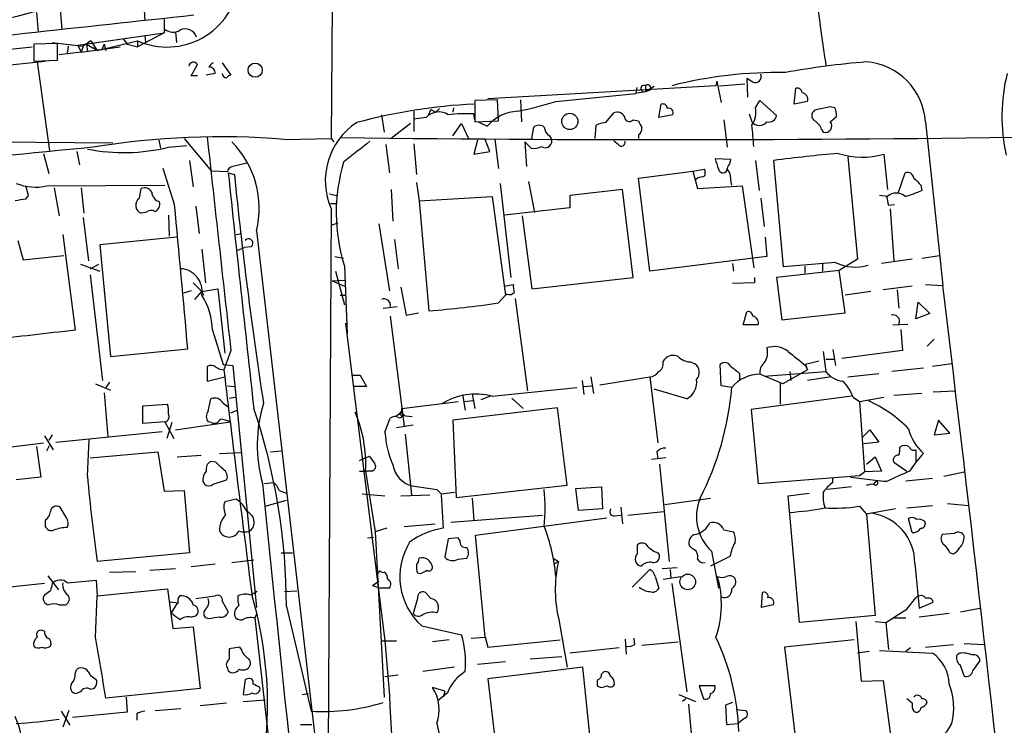
# Model space of a CAD drawing. Extents: x 9 to 1056, y 1013 to 1887.
# Drawn here: x 675 to 770, y 1328 to 1396 of the extents above; entities that cross this region are included whole.
import ezdxf

# ---------------------------------------------------------------- set-up
doc = ezdxf.new("R2010")
doc.units = 0
doc.header["$MEASUREMENT"] = 0
doc.layers.add('MAIN', color=5, linetype='CONTINUOUS')

msp = doc.modelspace()

# ---------------------------------------------------------------- linework, layer by layer
at = {"layer": 'MAIN'}
for p, q in [((676.9947, 1396.2783), (677.164, 1394.4156)), ((679.2807, 1396.617), (679.45, 1394.6696)), ((687.324, 1397.0403), (687.4087, 1395.5163)), ((705.4427, 1397.0403), (705.358, 1384.171)), ((689.2713, 1395.6856), (689.2713, 1394.331)), ((680.974, 1393.1456), (689.2713, 1394.331)), ((689.2713, 1394.331), (686.7313, 1392.9763)), ((690.372, 1394.4156), (690.4567, 1393.3996)), ((679.0267, 1393.315), (676.7407, 1393.2303)), ((678.5187, 1393.3996), (681.482, 1393.061)), ((679.0267, 1391.7063), (679.0267, 1393.315)), ((682.244, 1393.569), (681.482, 1393.061)), ((682.244, 1393.569), (682.8367, 1392.6376)), ((682.8367, 1392.6376), (686.7313, 1393.569)), ((685.3767, 1393.7383), (685.7153, 1393.2303)), ((686.7313, 1393.569), (686.7313, 1392.9763)), ((687.4087, 1394.077), (687.4933, 1393.3996)), ((632.714, 1388.5736), (676.5713, 1392.9763)), ((676.7407, 1393.2303), (676.7407, 1391.6216)), ((681.3127, 1392.4683), (679.196, 1392.2143)), ((680.0427, 1393.061), (679.958, 1392.3836)), ((680.974, 1393.1456), (681.3127, 1392.4683)), ((681.482, 1393.061), (681.3127, 1392.4683)), ((681.3127, 1392.4683), (685.038, 1392.9763)), ((681.8207, 1393.2303), (681.9053, 1392.553)), ((681.8207, 1393.2303), (682.4133, 1392.8916)), ((682.8367, 1392.6376), (682.4133, 1392.8916)), ((683.514, 1393.2303), (683.26, 1392.6376)), ((683.514, 1393.2303), (683.6833, 1392.6376)), ((685.7153, 1393.2303), (686.7313, 1392.9763)), ((634.0687, 1387.0496), (677.8413, 1391.6216)), ((676.7407, 1391.6216), (679.0267, 1391.7063)), ((677.0793, 1391.537), (678.2647, 1382.9856)), ((694.8593, 1391.4523), (695.706, 1390.267)), ((691.896, 1390.1823), (692.4887, 1391.283)), ((692.4887, 1390.1823), (691.896, 1390.1823)), ((694.182, 1390.4363), (693.3353, 1390.267)), ((742.442, 1389.6743), (742.3573, 1389.251)), ((742.442, 1389.6743), (742.8653, 1387.6423)), ((745.9133, 1389.5896), (745.3207, 1389.9283)), ((745.3207, 1389.9283), (745.4053, 1388.1503)), ((742.3573, 1389.251), (720.4287, 1387.981)), ((734.7373, 1389.0816), (734.6527, 1388.489)), ((735.4993, 1388.6583), (734.6527, 1388.489)), ((735.584, 1389.251), (735.584, 1388.6583)), ((736.4307, 1389.1663), (735.584, 1388.6583)), ((736.0073, 1388.8276), (735.584, 1388.6583)), ((742.696, 1389.251), (745.1513, 1389.4203)), ((749.8927, 1387.473), (750.062, 1388.997)), ((721.36, 1387.8963), (719.1587, 1387.8116)), ((719.1587, 1387.8116), (719.1587, 1385.7796)), ((721.4447, 1385.8643), (721.36, 1387.8963)), ((723.5613, 1387.8963), (723.646, 1385.7796)), ((726.948, 1387.727), (734.6527, 1388.489)), ((746.1673, 1387.1343), (746.5907, 1387.8116)), ((746.5907, 1387.8116), (748.1993, 1386.3723)), ((751.1627, 1387.727), (749.8927, 1387.473)), ((713.3167, 1386.7956), (713.3167, 1384.8483)), ((714.9253, 1386.965), (714.6713, 1386.3723)), ((714.9253, 1386.965), (715.4333, 1386.711)), ((715.772, 1387.0496), (715.4333, 1386.711)), ((717.1267, 1387.1343), (717.042, 1386.711)), ((736.854, 1386.203), (737.108, 1387.473)), ((753.364, 1387.219), (751.84, 1386.8803)), ((753.7873, 1387.1343), (753.364, 1387.219)), ((710.184, 1386.457), (710.438, 1384.7636)), ((714.502, 1386.203), (713.3167, 1386.0336)), ((719.1587, 1385.949), (719.074, 1386.5416)), ((719.1587, 1385.7796), (721.4447, 1385.8643)), ((719.4973, 1385.7796), (720.344, 1385.3563)), ((731.774, 1385.695), (732.536, 1386.6263)), ((734.3987, 1385.949), (734.9067, 1385.8643)), ((738.2087, 1386.457), (736.854, 1386.203)), ((743.1193, 1385.949), (743.458, 1383.3243)), ((745.5747, 1386.5416), (745.8287, 1385.7796)), ((753.364, 1385.7796), (753.9567, 1386.2876)), ((762.508, 1385.7796), (764.2013, 1370.0316)), ((712.978, 1385.6103), (711.1153, 1384.171)), ((717.042, 1384.425), (717.8887, 1385.6103)), ((717.8887, 1385.6103), (718.566, 1384.171)), ((724.662, 1384.171), (724.8313, 1385.2716)), ((730.758, 1384.171), (730.8427, 1385.441)), ((752.5173, 1385.0176), (752.6867, 1384.7636)), ((615.442, 1384.425), (684.3607, 1383.7476)), ((688.7633, 1384.0016), (688.9327, 1383.2396)), ((691.2187, 1384.171), (693.8433, 1381.0383)), ((700.8707, 1384.0863), (705.358, 1384.171)), ((705.358, 1384.171), (705.612, 1383.8323)), ((719.4127, 1384.0016), (719.074, 1382.647)), ((720.598, 1382.901), (720.1747, 1384.0863)), ((721.106, 1384.0863), (721.4447, 1381.2923)), ((723.9847, 1383.8323), (724.154, 1381.4616)), ((723.9847, 1383.8323), (724.5773, 1383.2396)), ((726.3553, 1384.425), (726.5247, 1384.171)), ((732.9593, 1383.5783), (732.536, 1383.917)), ((734.9067, 1384.5096), (734.9067, 1384.171)), ((680.8893, 1382.901), (681.1433, 1381.631)), ((689.6947, 1383.3243), (691.4727, 1383.4936)), ((710.6073, 1383.5783), (710.946, 1380.869)), ((713.3167, 1383.663), (713.5707, 1380.6996)), ((719.074, 1382.647), (720.598, 1382.901)), ((677.672, 1382.7316), (678.18, 1380.7843)), ((691.7267, 1382.0543), (692.0653, 1379.5143)), ((743.7967, 1382.139), (742.2727, 1382.2236)), ((743.712, 1381.7156), (743.7967, 1382.139)), ((746.1673, 1382.0543), (746.506, 1379.1756)), ((748.8767, 1371.8096), (747.9453, 1382.0543)), ((755.0573, 1382.393), (755.9887, 1372.5716)), ((758.5287, 1382.647), (758.8673, 1379.2603)), ((690.2873, 1377.821), (689.1867, 1381.2923)), ((695.3673, 1380.9536), (693.8433, 1381.0383)), ((697.23, 1381.8003), (695.8753, 1381.4616)), ((734.9067, 1380.361), (740.156, 1381.0383)), ((740.156, 1381.0383), (741.2567, 1381.2076)), ((740.156, 1381.0383), (740.5793, 1379.345)), ((695.452, 1380.869), (696.0447, 1380.6996)), ((736.0073, 1371.3863), (734.9067, 1380.361)), ((740.5793, 1380.361), (740.41, 1380.1916)), ((759.8833, 1378.9216), (760.5607, 1380.869)), ((676.2327, 1378.6676), (675.9787, 1379.599)), ((678.0107, 1379.599), (689.356, 1379.6836)), ((678.688, 1379.4296), (679.196, 1376.7203)), ((681.3127, 1379.4296), (681.5667, 1376.9743)), ((686.9007, 1378.4136), (687.07, 1379.345)), ((711.1153, 1379.2603), (711.2847, 1376.2123)), ((713.5707, 1379.9376), (713.8247, 1378.1596)), ((721.614, 1379.853), (722.63, 1370.7936)), ((724.3233, 1380.0223), (724.916, 1377.059)), ((733.3827, 1379.2603), (728.3027, 1378.6676)), ((734.3987, 1370.7936), (733.3827, 1379.2603)), ((740.5793, 1379.345), (744.8973, 1379.599)), ((744.8973, 1379.599), (745.998, 1371.725)), ((762.0847, 1379.6836), (762.1693, 1379.1756)), ((675.9787, 1378.329), (676.2327, 1378.6676)), ((705.1887, 1378.837), (705.866, 1378.6676)), ((713.8247, 1378.1596), (720.852, 1378.583)), ((713.8247, 1378.1596), (714.756, 1367.5763)), ((720.852, 1378.583), (722.122, 1369.1003)), ((728.3027, 1378.6676), (728.3027, 1377.4823)), ((746.6753, 1378.4136), (747.014, 1375.7043)), ((758.8673, 1378.583), (758.1053, 1378.6676)), ((692.3193, 1377.6516), (692.658, 1375.027)), ((705.358, 1377.3976), (705.0193, 1317.0303)), ((705.2733, 1377.9056), (705.866, 1377.9056)), ((728.3027, 1377.4823), (722.0373, 1376.805)), ((758.952, 1377.7363), (759.5447, 1377.821)), ((759.1213, 1377.3976), (759.46, 1372.4023)), ((681.482, 1376.551), (681.99, 1372.4023)), ((687.4933, 1377.059), (687.07, 1376.9743)), ((689.6947, 1376.805), (689.7793, 1374.773)), ((723.7307, 1376.7203), (724.662, 1369.693)), ((705.4427, 1375.8736), (706.0353, 1376.043)), ((709.93, 1375.9583), (710.946, 1369.5236)), ((675.2167, 1374.3496), (675.7247, 1372.487)), ((679.5347, 1374.9423), (680.72, 1365.7136)), ((690.4567, 1374.6883), (683.0907, 1373.9263)), ((696.214, 1374.9423), (696.722, 1375.027)), ((698.1613, 1375.281), (704.9347, 1316.5223)), ((711.454, 1374.4343), (711.7927, 1371.6403)), ((747.0987, 1374.6883), (747.268, 1372.8256)), ((683.0907, 1373.9263), (684.1067, 1363.1736)), ((692.912, 1373.503), (693.2507, 1370.2856)), ((696.3833, 1373.4183), (696.976, 1373.6723)), ((697.6533, 1373.757), (696.976, 1373.6723)), ((675.7247, 1372.487), (679.6193, 1372.9103)), ((705.6967, 1372.8256), (706.5433, 1372.6563)), ((747.268, 1372.8256), (736.0073, 1371.3863)), ((755.9887, 1372.5716), (754.2107, 1371.471)), ((761.238, 1372.5716), (758.2747, 1372.1483)), ((762.1693, 1372.6563), (763.8627, 1372.9103)), ((681.228, 1372.0636), (683.0907, 1371.3863)), ((682.1593, 1371.6403), (683.006, 1372.0636)), ((706.628, 1371.8943), (706.882, 1365.375)), ((743.966, 1372.1483), (744.0507, 1371.3863)), ((753.872, 1372.233), (748.8767, 1371.8096)), ((750.9087, 1371.8943), (750.9087, 1371.217)), ((752.602, 1372.0636), (752.602, 1371.3863)), ((682.1593, 1371.0476), (683.3447, 1360.8876)), ((705.7813, 1371.3863), (706.628, 1368.169)), ((724.662, 1369.693), (734.3987, 1370.7936)), ((746.0827, 1370.7936), (746.0827, 1370.2856)), ((754.2107, 1371.471), (748.1993, 1370.7936)), ((748.1993, 1370.7936), (748.7073, 1366.7296)), ((754.8033, 1367.407), (754.2107, 1371.471)), ((692.0653, 1370.2856), (692.912, 1369.439)), ((692.912, 1369.439), (694.436, 1369.693)), ((694.436, 1369.693), (695.1133, 1363.5123)), ((705.4427, 1370.455), (706.628, 1370.5396)), ((705.4427, 1370.455), (706.628, 1369.947)), ((712.0467, 1369.8623), (712.5547, 1367.153)), ((721.9527, 1369.947), (722.884, 1370.1163)), ((746.0827, 1370.2856), (743.966, 1370.201)), ((761.238, 1369.947), (758.444, 1369.6083)), ((762.508, 1370.1163), (764.2013, 1370.0316)), ((691.896, 1369.5236), (691.134, 1369.2696)), ((692.2347, 1368.677), (692.912, 1369.439)), ((692.912, 1369.439), (693.0813, 1369.1003)), ((692.912, 1369.439), (693.0813, 1369.1003)), ((706.2047, 1369.1003), (706.7973, 1369.1003)), ((706.2047, 1369.1003), (706.7973, 1369.1003)), ((721.4447, 1368.3383), (722.122, 1369.1003)), ((722.2913, 1369.185), (722.122, 1369.1003)), ((723.0533, 1368.7616), (724.2387, 1359.8716)), ((757.2587, 1369.439), (754.8033, 1369.1003)), ((759.7987, 1369.6083), (759.968, 1367.8303)), ((710.3533, 1367.8303), (711.708, 1367.9996)), ((761.5767, 1366.8143), (761.8307, 1368.423)), ((761.8307, 1368.423), (762.9313, 1367.3223)), ((711.0307, 1367.0683), (712.3853, 1356.485)), ((712.5547, 1367.153), (713.74, 1367.407)), ((744.982, 1366.2216), (745.3207, 1367.4916)), ((748.7073, 1366.7296), (754.8033, 1367.407)), ((762.9313, 1367.3223), (761.5767, 1366.8143)), ((706.7127, 1366.391), (710.5227, 1335.8263)), ((746.4213, 1366.2216), (744.982, 1366.2216)), ((759.3753, 1366.2216), (760.8147, 1366.3063)), ((693.928, 1365.7136), (694.944, 1362.4116)), ((760.1373, 1365.7983), (760.3067, 1363.7663)), ((684.1067, 1363.1736), (691.5573, 1363.9356)), ((762.6773, 1364.1896), (763.3547, 1364.867)), ((695.706, 1363.7663), (695.0287, 1361.9036)), ((752.6867, 1363.6816), (752.9407, 1361.7343)), ((753.618, 1363.851), (753.872, 1362.327)), ((760.3067, 1363.7663), (754.4647, 1363.0043)), ((693.42, 1362.2423), (693.42, 1360.803)), ((694.944, 1362.4116), (695.8753, 1362.327)), ((695.8753, 1362.327), (698.1613, 1339.0436)), ((737.2773, 1362.6656), (737.4467, 1362.9196)), ((739.902, 1362.6656), (740.3253, 1362.4963)), ((742.8653, 1360.3796), (742.7807, 1362.4116)), ((752.2633, 1362.7503), (750.9933, 1362.4116)), ((750.9933, 1362.4116), (751.1627, 1361.9036)), ((750.9933, 1362.327), (751.1627, 1361.9036)), ((752.9407, 1362.9196), (753.7027, 1362.9196)), ((762.3387, 1362.073), (759.2907, 1361.7343)), ((765.048, 1362.4963), (763.1853, 1362.2423)), ((693.42, 1360.803), (695.1133, 1361.2263)), ((707.3053, 1361.3956), (708.152, 1361.3956)), ((708.152, 1361.3956), (708.7447, 1360.295)), ((730.3347, 1361.2263), (730.5887, 1359.6176)), ((731.1813, 1360.4643), (736.0073, 1361.2263)), ((736.0073, 1361.2263), (736.7693, 1354.8763)), ((744.6433, 1361.565), (744.6433, 1360.9723)), ((748.792, 1360.549), (746.5907, 1361.4803)), ((747.014, 1361.311), (752.9407, 1361.7343)), ((751.1627, 1361.9036), (748.792, 1360.549)), ((749.4693, 1361.7343), (749.554, 1360.8876)), ((753.4487, 1361.2263), (751.1627, 1360.8876)), ((755.0573, 1361.2263), (758.0207, 1361.565)), ((682.6673, 1360.549), (684.1067, 1359.9563)), ((684.022, 1360.7183), (683.6833, 1360.2103)), ((695.3673, 1360.3796), (696.0447, 1360.295)), ((708.7447, 1360.295), (707.4747, 1360.295)), ((720.852, 1359.3636), (728.98, 1360.2103)), ((729.488, 1360.8876), (729.6573, 1359.533)), ((729.6573, 1360.295), (730.4193, 1360.3796)), ((743.8813, 1360.2103), (742.8653, 1360.3796)), ((748.538, 1360.6336), (748.538, 1358.6016)), ((683.514, 1359.7023), (683.8527, 1355.469)), ((695.5367, 1359.1943), (696.1293, 1359.279)), ((717.9733, 1359.533), (718.2273, 1358.009)), ((718.9047, 1359.6176), (719.1587, 1358.1783)), ((720.6827, 1359.3636), (719.7513, 1359.025)), ((722.7147, 1359.1943), (723.8153, 1358.1783)), ((739.5633, 1359.1096), (736.4307, 1360.041)), ((755.396, 1359.3636), (745.744, 1358.0936)), ((755.5653, 1359.279), (756.158, 1358.8556)), ((756.158, 1358.8556), (758.5287, 1359.279)), ((762.1693, 1359.6176), (759.46, 1359.4483)), ((763.27, 1359.787), (765.3867, 1359.8716)), ((687.2393, 1358.4323), (689.61, 1358.6016)), ((687.2393, 1356.739), (687.2393, 1358.4323)), ((693.5047, 1357.9243), (693.7587, 1359.1096)), ((694.944, 1358.6863), (695.452, 1358.3476)), ((712.1313, 1358.1783), (717.55, 1358.8556)), ((727.1173, 1358.263), (717.042, 1357.0776)), ((718.1427, 1358.8556), (718.9893, 1358.9403)), ((728.0487, 1350.8123), (727.1173, 1358.263)), ((756.158, 1358.8556), (756.666, 1352.0823)), ((695.706, 1357.755), (696.2987, 1358.009)), ((711.6233, 1357.501), (712.1313, 1357.8396)), ((712.0467, 1357.5856), (712.216, 1357.501)), ((712.1313, 1357.8396), (712.1313, 1358.1783)), ((712.3853, 1357.5856), (712.216, 1357.501)), ((712.216, 1357.501), (713.1473, 1357.4163)), ((745.744, 1358.0936), (746.4213, 1350.9816)), ((689.356, 1356.9083), (687.2393, 1356.739)), ((689.356, 1356.9083), (690.2027, 1355.2996)), ((690.0333, 1356.8236), (689.5253, 1355.2996)), ((690.372, 1356.1463), (695.6213, 1356.9083)), ((693.8433, 1356.8236), (693.5047, 1356.9083)), ((710.5227, 1355.8923), (711.0307, 1357.247)), ((713.232, 1356.5696), (711.6233, 1356.3156)), ((717.042, 1357.0776), (717.3807, 1349.627)), ((763.778, 1357.0776), (763.3547, 1355.6383)), ((764.8787, 1355.8076), (763.778, 1357.0776)), ((677.7567, 1355.5536), (678.6033, 1354.199)), ((678.5187, 1355.6383), (678.18, 1355.1303)), ((678.8573, 1354.961), (689.102, 1355.977)), ((712.47, 1355.723), (713.0627, 1349.881)), ((756.4967, 1355.469), (757.174, 1356.1463)), ((757.174, 1356.1463), (758.0207, 1354.961)), ((763.3547, 1355.6383), (764.8787, 1355.8076)), ((666.4113, 1353.5216), (677.672, 1354.8763)), ((676.9947, 1354.5376), (677.418, 1351.5743)), ((678.0107, 1354.1143), (678.2647, 1354.6223)), ((681.9053, 1351.659), (682.0747, 1355.215)), ((758.0207, 1354.961), (756.5813, 1354.7916)), ((682.1593, 1353.437), (688.6787, 1354.0296)), ((688.6787, 1354.0296), (689.2713, 1350.2196)), ((690.5413, 1353.5216), (692.8273, 1353.691)), ((694.6053, 1353.8603), (696.722, 1353.945)), ((699.516, 1354.0296), (700.532, 1354.1143)), ((708.0673, 1353.183), (708.9987, 1353.6063)), ((736.6847, 1354.0296), (736.7693, 1353.3523)), ((756.8353, 1352.8443), (757.682, 1353.5216)), ((757.682, 1353.5216), (758.2747, 1352.167)), ((761.5767, 1354.199), (761.5767, 1353.0983)), ((694.2667, 1353.0136), (693.7587, 1353.0983)), ((737.5313, 1353.437), (736.1767, 1353.2676)), ((736.9387, 1352.8443), (737.87, 1343.4463)), ((759.46, 1353.0136), (760.73, 1352.167)), ((708.0673, 1352.167), (708.7447, 1352.167)), ((708.66, 1352.167), (709.5913, 1346.325)), ((709.2527, 1352.167), (708.7447, 1352.167)), ((746.4213, 1350.9816), (756.158, 1351.7436)), ((756.158, 1351.7436), (756.666, 1352.0823)), ((758.2747, 1352.167), (756.666, 1352.0823)), ((764.286, 1351.659), (766.2333, 1352.0823)), ((677.418, 1351.5743), (675.0473, 1351.3203)), ((692.9967, 1351.151), (693.166, 1350.897)), ((694.0127, 1350.897), (695.2827, 1351.3203)), ((698.9233, 1350.9816), (699.77, 1351.0663)), ((713.1473, 1350.7276), (715.518, 1350.389)), ((717.3807, 1349.627), (728.0487, 1350.8123)), ((753.618, 1351.0663), (753.618, 1351.4896)), ((755.3113, 1351.5743), (758.7827, 1351.151)), ((757.0047, 1350.8123), (756.8353, 1350.8123)), ((757.7667, 1351.2356), (757.5127, 1350.897)), ((758.7827, 1351.151), (757.7667, 1351.2356)), ((760.6453, 1351.2356), (763.1853, 1351.4896)), ((689.2713, 1350.2196), (691.2187, 1350.3043)), ((691.2187, 1350.3043), (691.7267, 1344.293)), ((700.3627, 1350.3043), (701.04, 1350.0503)), ((708.3213, 1349.9656), (710.5227, 1349.7963)), ((712.0467, 1349.7963), (714.8407, 1349.881)), ((715.9413, 1349.9656), (717.2113, 1350.135)), ((715.9413, 1349.881), (716.1107, 1346.6636)), ((728.8953, 1350.4736), (731.3507, 1350.643)), ((729.1493, 1348.357), (728.8953, 1350.4736)), ((731.3507, 1350.643), (731.4353, 1348.5263)), ((749.3, 1349.7963), (751.332, 1350.0503)), ((750.4007, 1337.6043), (749.3, 1349.7963)), ((755.396, 1350.643), (753.11, 1350.389)), ((696.214, 1349.4576), (695.1133, 1349.2036)), ((699.008, 1348.7803), (701.04, 1349.373)), ((718.9047, 1349.5423), (719.074, 1347.4256)), ((737.4467, 1348.9496), (741.8493, 1349.5423)), ((756.158, 1348.7803), (756.8353, 1348.0183)), ((760.73, 1348.611), (763.1853, 1348.865)), ((764.6247, 1349.0343), (766.6567, 1348.865)), ((679.8733, 1347.6796), (679.2807, 1348.6956)), ((716.8727, 1347.2563), (725.678, 1347.9336)), ((731.4353, 1348.5263), (729.1493, 1348.357)), ((732.6207, 1347.849), (733.2133, 1347.9336)), ((733.2133, 1348.6956), (733.3827, 1347.087)), ((733.8907, 1347.9336), (737.362, 1348.2723)), ((759.6293, 1348.5263), (756.8353, 1348.0183)), ((756.8353, 1348.0183), (757.682, 1338.2816)), ((677.8413, 1347.4256), (677.8413, 1346.833)), ((712.3853, 1346.833), (715.3487, 1347.087)), ((719.2433, 1345.9863), (731.8587, 1347.6796)), ((761.238, 1346.2403), (760.8993, 1347.595)), ((710.692, 1346.6636), (709.5913, 1346.325)), ((709.5913, 1346.325), (710.438, 1330.4076)), ((720.1747, 1336.165), (719.2433, 1345.9863)), ((743.1193, 1346.4943), (744.0507, 1346.325)), ((765.302, 1346.1556), (764.1167, 1346.071)), ((708.8293, 1345.7323), (709.422, 1345.817)), ((716.6187, 1345.6476), (716.28, 1343.8696)), ((717.55, 1345.7323), (716.6187, 1345.6476)), ((717.7193, 1345.4783), (717.55, 1345.7323)), ((734.822, 1344.2083), (734.822, 1345.055)), ((691.7267, 1344.293), (682.8367, 1343.4463)), ((700.532, 1344.293), (701.6327, 1344.293)), ((736.7693, 1344.293), (736.9387, 1344.039)), ((740.0713, 1344.7163), (739.8173, 1344.9703)), ((741.934, 1344.4623), (742.6113, 1340.9063)), ((764.8787, 1344.293), (765.2173, 1344.2083)), ((694.182, 1343.1923), (691.896, 1342.9383)), ((695.7907, 1343.3616), (697.9073, 1343.6156)), ((717.55, 1343.7003), (718.3967, 1343.785)), ((726.694, 1343.785), (727.202, 1343.4463)), ((726.694, 1343.785), (727.202, 1343.4463)), ((726.7787, 1343.1923), (727.202, 1343.4463)), ((743.712, 1343.9543), (741.8493, 1343.023)), ((761.492, 1343.277), (761.9153, 1338.959)), ((684.022, 1342.4303), (686.562, 1342.515)), ((690.372, 1342.769), (687.9167, 1342.5996)), ((713.9093, 1342.261), (713.6553, 1342.3456)), ((734.314, 1340.991), (736.0073, 1342.6843)), ((738.632, 1342.8536), (737.1927, 1342.769)), ((737.9547, 1342.6843), (738.0393, 1341.8376)), ((677.7567, 1341.3296), (672.846, 1340.8216)), ((678.0953, 1342.0916), (679.1113, 1340.737)), ((679.958, 1341.4143), (682.752, 1341.6683)), ((682.752, 1341.6683), (682.8367, 1340.1443)), ((709.3373, 1341.1603), (709.93, 1341.5836)), ((736.5153, 1342.007), (736.854, 1340.9063)), ((737.2773, 1341.753), (738.9707, 1342.007)), ((738.124, 1341.3296), (739.5633, 1330.9156)), ((678.3493, 1340.6523), (677.7567, 1340.229)), ((682.8367, 1340.1443), (689.61, 1340.8216)), ((689.61, 1340.8216), (690.118, 1337.0116)), ((700.8707, 1340.5676), (702.056, 1340.6523)), ((709.3373, 1341.1603), (710.0993, 1340.9063)), ((710.946, 1340.9063), (710.0993, 1340.9063)), ((714.9253, 1339.8903), (714.4173, 1340.483)), ((746.76, 1339.0436), (746.8447, 1340.483)), ((682.6673, 1336.165), (682.8367, 1340.1443)), ((690.626, 1339.467), (689.864, 1339.5516)), ((690.5413, 1339.467), (689.9487, 1338.5356)), ((692.3193, 1339.8903), (694.182, 1340.1443)), ((694.8593, 1339.6363), (695.452, 1338.6203)), ((713.6553, 1339.8903), (713.232, 1338.451)), ((760.73, 1338.8743), (761.5767, 1339.975)), ((761.9153, 1338.959), (763.27, 1339.5516)), ((679.196, 1339.2976), (679.7887, 1339.2976)), ((697.992, 1338.0276), (698.246, 1338.451)), ((701.04, 1339.1283), (703.4107, 1329.053)), ((747.8607, 1339.2976), (746.76, 1339.0436)), ((764.794, 1338.451), (761.9153, 1338.1123)), ((765.8947, 1338.6203), (767.7573, 1338.959)), ((691.896, 1338.1123), (692.404, 1338.2816)), ((693.5893, 1337.943), (693.2507, 1338.0276)), ((697.992, 1338.0276), (708.5753, 1244.8096)), ((727.2867, 1337.689), (728.0487, 1333.2863)), ((757.682, 1338.2816), (750.4007, 1337.6043)), ((755.8193, 1337.689), (756.3273, 1331.9316)), ((757.682, 1337.689), (758.698, 1337.6043)), ((758.698, 1337.6043), (758.952, 1334.9796)), ((759.46, 1338.0276), (760.6453, 1338.0276)), ((677.7567, 1336.7576), (677.418, 1336.8423)), ((690.118, 1337.0116), (692.0653, 1337.181)), ((692.0653, 1337.181), (692.7427, 1331.2543)), ((714.0787, 1337.2656), (717.8887, 1336.419)), ((710.2687, 1335.8263), (711.6233, 1335.8263)), ((710.5227, 1335.8263), (710.946, 1330.577)), ((716.7033, 1335.911), (715.0947, 1335.7416)), ((718.82, 1336.0803), (720.1747, 1336.165)), ((720.1747, 1336.165), (720.4287, 1335.2336)), ((720.4287, 1335.2336), (727.3713, 1335.911)), ((733.6367, 1335.9956), (733.7213, 1334.5563)), ((734.568, 1335.4876), (734.4833, 1336.0803)), ((735.2453, 1335.403), (738.7167, 1335.7416)), ((755.65, 1335.911), (748.9613, 1335.2336)), ((766.2333, 1335.5723), (768.1807, 1335.4876)), ((696.5527, 1335.2336), (695.5367, 1335.0643)), ((696.722, 1334.9796), (696.5527, 1335.2336)), ((733.044, 1335.149), (728.3027, 1334.641)), ((748.9613, 1335.2336), (750.1467, 1325.1583)), ((757.0893, 1334.8103), (755.9887, 1334.641)), ((758.1053, 1334.895), (763.1853, 1334.641)), ((761.0687, 1335.149), (760.6453, 1334.8103)), ((762.508, 1335.2336), (765.2173, 1335.4876)), ((765.81, 1334.641), (765.556, 1334.4716)), ((722.122, 1333.7943), (719.4127, 1333.5403)), ((727.5407, 1334.3023), (724.4927, 1334.0483)), ((767.08, 1332.9476), (767.7573, 1333.879)), ((680.72, 1332.6936), (680.8893, 1333.117)), ((695.3673, 1333.2016), (695.452, 1332.9476)), ((717.2113, 1333.2863), (714.1633, 1332.863)), ((729.5727, 1333.2863), (720.4287, 1332.1856)), ((730.5887, 1323.3803), (729.5727, 1333.2863)), ((731.3507, 1332.609), (731.52, 1332.7783)), ((765.81, 1333.5403), (766.2333, 1332.4396)), ((682.1593, 1332.5243), (682.752, 1332.101)), ((697.0607, 1332.101), (696.8913, 1330.6616)), ((697.3147, 1332.1856), (697.0607, 1332.101)), ((711.7927, 1332.5243), (710.5227, 1332.355)), ((720.4287, 1332.1856), (721.106, 1326.4283)), ((756.3273, 1331.9316), (758.444, 1332.0163)), ((758.444, 1332.0163), (759.206, 1326.259)), ((681.228, 1330.9156), (680.8047, 1330.7463)), ((692.7427, 1331.2543), (683.6833, 1330.323)), ((716.28, 1331.0003), (715.0947, 1331.339)), ((716.534, 1330.831), (715.6027, 1330.069)), ((716.28, 1331.0003), (716.1107, 1330.4076)), ((731.266, 1331.339), (731.012, 1331.4236)), ((740.7487, 1331.5083), (741.172, 1330.2383)), ((742.2727, 1331.5083), (740.7487, 1331.5083)), ((685.6307, 1330.4076), (685.7153, 1328.9683)), ((696.8913, 1329.9843), (699.008, 1330.1536)), ((702.564, 1330.6616), (703.1567, 1330.7463)), ((738.8013, 1330.6616), (740.41, 1329.9843)), ((739.4787, 1330.2383), (739.14, 1329.9843)), ((743.966, 1329.8996), (743.2887, 1329.6456)), ((679.3653, 1329.053), (680.212, 1327.6983)), ((680.1273, 1329.1376), (679.5347, 1327.529)), ((685.7153, 1328.9683), (680.466, 1328.4603)), ((688.4247, 1329.1376), (690.88, 1329.307)), ((695.2827, 1329.815), (692.7427, 1329.561)), ((739.7327, 1329.7303), (740.664, 1319.401)), ((743.2887, 1329.6456), (743.3733, 1327.783)), ((744.3047, 1329.2223), (745.236, 1329.1376)), ((686.6467, 1328.799), (686.6467, 1328.2063)), ((745.1513, 1328.3756), (744.474, 1327.8676)), ((702.3947, 1327.783), (703.4953, 1327.783)), ((743.3733, 1327.783), (744.474, 1327.8676))]:
    msp.add_line(p, q, dxfattribs=at)
for centre, radius in [((698.038, 1390.7416), 0.6817), ((728.3073, 1385.8127), 0.7796), ((739.6481, 1341.5012), 0.7501)]:
    msp.add_circle(centre, radius, dxfattribs=at)
for centre, radius, start, end in [((667.1054, 1429.3188), 34.3276, 271.809424, 305.215804), ((689.5593, 1399.9305), 6.9618, 246.032497, 352.918981), ((955.3218, 1422.4209), 204.7754, 187.239129, 188.770234), ((1564.8905, -6733.7218), 8176.4569, 96.12732242, 96.35650613), ((690.1406, 1395.7316), 1.3204, 233.543207, 299.726043), ((691.315, 1393.5703), 1.14, 17.209515, 117.120212), ((692.0936, 1391.0571), 0.4551, 29.758935, 172.868738), ((694.3091, 1390.7324), 0.7785, 112.378134, 157.605454), ((763.4475, 1310.4767), 81.3295, 94.663371, 100.199485), ((756.3734, 1385.4085), 6.1459, 3.461772, 85.689813), ((693.6475, 1390.4945), 0.5377, 353.785728, 96.214272), ((748.4987, 1347.6284), 42.8961, 89.268958, 103.996138), ((695.2827, 1390.4364), 0.4234, 180.013532, 270), ((695.7487, 1389.7161), 0.5526, 94.432107, 147.497791), ((746.1391, 1390.1258), 0.5818, 247.16348, 22.83652), ((786.7357, 1386.3229), 16.8631, 165.881432, 192.885771), ((735.4429, 1388.9688), 0.3155, 63.434949, 280.295103), ((735.7956, 1389.0393), 0.2993, 315, 134.986464), ((750.1937, 1388.5548), 0.4614, 2.33528, 106.58506), ((750.5459, 1387.9326), 0.6502, 341.565051, 80.366724), ((716.639, 1420.442), 34.3008, 281.21005, 287.490442), ((721.5264, 1335.3928), 52.1379, 92.696004, 105.249095), ((715.7141, 1385.0488), 1.6737, 57.284108, 136.401667), ((723.5881, 1382.4474), 4.3573, 93.694942, 138.118248), ((732.8747, 1385.949), 0.7573, 26.561667, 116.568435), ((737.2397, 1387.0308), 0.4614, 2.33528, 106.58506), ((737.8423, 1386.6569), 0.4174, 331.384063, 109.82832), ((743.8822, 1386.7107), 2.324, 326.88363, 10.501982), ((752.221, 1386.3723), 0.635, 126.869898, 233.130102), ((752.602, 1386.4569), 1.3652, 352.876545, 29.748005), ((718.3968, 1370.524), 16.0319, 87.579063, 96.367779), ((734.0466, 1386.2965), 0.4947, 181.030888, 315.376725), ((904.3809, 1470.1656), 189.2834, 206.447062, 206.676272), ((746.5484, 1386.3088), 0.8932, 216.327282, 323.668918), ((747.4685, 1386.4926), 0.7406, 254.293689, 350.65214), ((751.2615, 1384.7073), 1.2936, 13.879402, 63.434949), ((752.8768, 1385.3706), 0.6361, 252.61051, 40.013155), ((711.456, 1380.1051), 6.672, 123.090576, 203.941127), ((725.3393, 1384.5946), 0.8464, 53.116564, 126.883436), ((726.9479, 1385.3563), 1.1039, 184.400696, 237.530798), ((731.8892, 1383.4381), 2.2598, 92.922039, 117.586725), ((734.5678, 1385.1023), 0.6828, 299.760495, 7.126057), ((672.7181, 1378.3266), 73.4559, 3.967452, 5.557959), ((694.7342, 1308.8042), 75.5318, 85.339929, 99.388159), ((5838.0752, 1945.5545), 5175.1752, 186.2255989, 186.4547812), ((689.4304, 1377.4649), 8.9998, 345.9565, 45.031962), ((737.5176, 3905.2939), 2521.2317, 269.290309, 270.9720174), ((1215.8178, 747.8954), 813.2056, 128.545219, 128.7743997), ((725.9663, 1383.9033), 0.6192, 232.961706, 25.613313), ((733.261, 1383.8217), 0.3876, 218.89526, 14.233431), ((804.4159, 105.1116), 1284.0219, 95.4522394, 97.0485424), ((685.415, 1400.9516), 18.1394, 258.843756, 283.646688), ((724.8311, 1384.8488), 1.6291, 261.037247, 297.895808), ((996.4418, 1466.3655), 267.7346, 198.316967, 198.54615), ((765.9627, 1246.1766), 137.067, 94.954063, 97.553363), ((756.4719, 1390.2113), 7.839, 252.58672, 285.211463), ((695.9177, 1380.9112), 0.552, 94.405074, 175.594926), ((722.9341, 1377.0283), 17.0952, 163.495103, 197.476687), ((740.6212, 1380.869), 0.7201, 331.943894, 28.049084), ((743.0308, 1381.2885), 0.4272, 190.915412, 0.50964), ((743.9377, 1381.2923), 0.4797, 118.066164, 241.933836), ((4493.2513, 1780.3405), 3818.7507, 186.0045766, 186.3470112), ((1112.2466, 1422.3413), 418.2799, 185.713525, 188.753444), ((783.2415, 1211.1017), 174.5531, 103.917671, 104.146862), ((447.4502, 1337.9518), 299.3542, 8.013481, 8.242666), ((760.7777, 1380.2711), 0.6361, 8.12628, 109.947705), ((931.0959, 1549.3722), 239.4974, 224.885409, 225.114592), ((676.9523, 1384.6643), 5.1747, 248.399263, 281.802208), ((687.4087, 1378.6677), 0.7573, 26.561667, 116.568435), ((756.3207, 1392.5719), 14.6174, 286.861923, 293.585275), ((676.9945, 1369.1053), 9.2795, 96.28462, 102.647749), ((687.3545, 1377.7374), 0.8144, 123.865689, 249.553469), ((689.1072, 1379.0645), 1.0229, 183.26186, 255.321156), ((970.5133, 1420.4788), 215.8358, 191.192712, 191.421926), ((759.714, 1377.6937), 1.2279, 46.405709, 133.594291), ((688.0201, 1376.4288), 0.8214, 60.488731, 129.893097), ((688.0156, 1377.8914), 0.8524, 298.681808, 12.438404), ((-2780.4055, 1053.3803), 3485.8242, 5.1113108, 5.3404951), ((697.3994, 1374.0957), 0.4233, 306.856362, 143.143638), ((690.7318, 1369.439), 2.2063, 351.169533, 86.148439), ((755.7602, 1376.075), 4.2809, 243.827601, 286.900513), ((724.4489, 1369.9045), 1.5792, 172.29219, 200.390429), ((-5485.2264, 623.1532), 6293.8997, 6.19612922, 6.81517944), ((687.2462, 1365.5548), 6.6837, 1.361438, 32.037187), ((710.4379, 1368.1265), 0.6062, 347.917125, 114.759958), ((722.503, 1369.7777), 0.6294, 250.344339, 317.723862), ((704.4294, 1487.9583), 120.8241, 274.90294, 278.095706), ((745.4524, 1367.0495), 0.4613, 2.335786, 106.588605), ((745.8044, 1366.4272), 0.6503, 341.567838, 80.359512), ((759.4176, 1366.5772), 0.6134, 333.794165, 110.17781), ((909.4363, -687.8807), 2066.2915, 96.3550504, 96.5842356), ((745.7018, 1363.5546), 1.6339, 323.426061, 16.559524), ((747.9765, 1362.0059), 2.1354, 51.697644, 109.377672), ((738.2329, 1362.2906), 1.0069, 61.281451, 141.338414), ((740.0207, 1364.5795), 1.9175, 227.153471, 266.451064), ((1088.7842, 1786.3137), 542.0954, 231.226419, 231.45561), ((693.7851, 1361.6177), 0.7235, 48.266495, 120.307742), ((695.1136, 1363.4282), 1.527, 236.315136, 266.812677), ((736.4449, 1362.4821), 0.8524, 298.681808, 12.43184), ((739.7407, 1361.6599), 1.0205, 317.637176, 55.048458), ((743.2286, 1361.9661), 0.6317, 25.928187, 135.153917), ((913.5546, 1573.5657), 271.0633, 231.224788, 231.453958), ((747.6989, 1361.6859), 1.1271, 127.421984, 190.51036), ((2665.798, 1596.2403), 1984.6524, 186.7809853, 187.4140178), ((735.9225, 1362.3273), 1.1043, 274.404277, 327.518859), ((746.608, 1357.9182), 3.5621, 90.278265, 139.949148), ((754.9451, 1363.3416), 2.5692, 218.725633, 261.138207), ((738.6531, 1360.7289), 1.8576, 299.340112, 7.529013), ((715.5643, 1362.5314), 28.412, 332.79534, 355.314031), ((752.1362, 1358.0936), 3.6282, 19.069673, 48.310462), ((719.26, 1353.4189), 6.1542, 75.007892, 122.633138), ((687.3214, 1357.924), 2.3868, 353.898391, 16.492768), ((694.1346, 1358.2909), 0.9009, 26.035972, 114.661868), ((711.9097, 1354.6898), 13.6683, 162.99882, 195.741563), ((751.6562, 1347.098), 12.9941, 44.656718, 65.693986), ((689.2395, 1357.4163), 0.5213, 282.916338, 29.161364), ((694.1817, 1357.4163), 0.8464, 143.116564, 216.883436), ((641.9117, 1339.1874), 59.1283, 359.942732, 18.73436), ((696.0759, 1352.8404), 12.6021, 356.936911, 23.371777), ((711.4703, 1356.7618), 0.6547, 60.498273, 132.177148), ((711.9274, 1357.6087), 0.3081, 244.075331, 48.553363), ((712.089, 1357.7126), 0.1339, 71.578587, 251.578587), ((712.4278, 1357.8821), 0.2995, 188.157154, 261.842846), ((694.0973, 1357.4163), 0.6448, 246.802576, 336.802576), ((694.1404, 1353.3127), 3.8886, 67.614976, 81.874899), ((720.297, 1356.6108), 9.8007, 184.2042, 203.138332), ((765.2618, 1357.2574), 4.4816, 193.239642, 229.289018), ((760.5183, 1353.9449), 0.6892, 47.493128, 132.500744), ((878.5616, 1480.2555), 211.6403, 216.756633, 216.985837), ((737.4345, 1353.3828), 0.9902, 84.39016, 139.217958), ((759.9094, 1353.2057), 0.4888, 83.114866, 203.144714), ((758.4845, 1354.2416), 1.5824, 339.637627, 7.677432), ((761.4073, 1354.6222), 0.4558, 201.787406, 291.815414), ((770.2886, 1346.1116), 11.1015, 135.734287, 146.944067), ((694.168, 1352.3503), 0.8527, 118.687149, 192.414375), ((525.2804, 1183.35), 239.4621, 44.885409, 45.114591), ((709.1821, 1352.6139), 0.4524, 278.977235, 44.149179), ((713.74, 1353.1405), 2.4846, 188.818219, 256.199218), ((863.671, 1368.1138), 182.509, 185.172746, 187.767741), ((694.3723, 1351.257), 1.3797, 138.732034, 184.40635), ((694.6054, 1351.659), 0.7573, 333.431565, 63.438333), ((1013.8839, 801.3329), 606.116, 114.6608831, 114.8900655), ((693.5894, 1351.3413), 0.6137, 226.379798, 313.613443), ((4117.3685, 1692.7303), 3435.6538, 185.7087222, 186.7256873), ((698.9237, 1349.7965), 1.526, 19.437119, 56.317222), ((755.6912, 1348.0618), 3.6504, 124.606903, 145.393097), ((757.3433, 1350.1776), 0.7194, 61.913927, 118.079046), ((757.7243, 1351.024), 0.2158, 258.700477, 78.66924), ((821.5671, 1455.9897), 149.6593, 224.878614, 225.107824), ((707.2721, 1348.611), 18.6601, 354.532362, 5.467638), ((756.2002, 1349.7539), 3.5341, 173.809481, 198.868164), ((678.942, 1348.2045), 0.5966, 55.406893, 173.4742), ((696.6472, 1348.6681), 1.6247, 160.755389, 206.877321), ((694.8312, 1347.2442), 2.6098, 23.199455, 58.005321), ((745.0734, 1347.8018), 4.5834, 157.682556, 226.769011), ((753.6181, 1365.6303), 17.0404, 267.151582, 278.571998), ((677.249, 1348.3567), 1.1035, 302.461635, 355.613639), ((696.5387, 1346.5349), 1.9375, 133.787085, 183.708046), ((696.8216, 1347.2357), 1.1141, 318.28532, 68.496536), ((732.536, 1348.23), 0.3903, 130.604479, 282.533585), ((747.4058, 1377.368), 29.2533, 274.044953, 280.568761), ((756.6482, 1343.3092), 4.8439, 359.619122, 81.749624), ((679.1491, 1347.1442), 0.9006, 333.921483, 36.475463), ((739.9321, 1348.0433), 2.0294, 283.620593, 334.561296), ((742.0866, 1346.1222), 1.0977, 19.814985, 107.053223), ((761.2259, 1347.063), 0.6243, 45.772378, 121.546171), ((761.8306, 1346.4728), 1.0512, 55.679553, 99.267881), ((762.0847, 1347.0869), 0.4233, 270, 36.886139), ((678.434, 1347.087), 0.6448, 203.197424, 293.197424), ((680.3399, 1341.5369), 5.2254, 94.191237, 108.429054), ((695.5367, 1346.833), 1.0231, 204.445809, 335.551874), ((696.9815, 1347.5599), 1.2597, 245.943763, 302.229092), ((717.1175, 1339.774), 6.9628, 98.313973, 127.350141), ((710.061, 1340.694), 16.938, 4.445923, 21.250138), ((740.576, 1345.2717), 0.8164, 101.732503, 201.665869), ((742.6115, 1345.5631), 1.6284, 351.022983, 27.896356), ((761.2802, 1347.2143), 0.9749, 267.519127, 325.607402), ((764.8266, 1345.6672), 0.8167, 150.36824, 228.554055), ((765.6725, 1345.6796), 0.6031, 21.596783, 127.895811), ((718.2745, 1341.993), 6.3209, 148.357818, 228.409369), ((718.312, 1345.3937), 0.5987, 171.876665, 278.132809), ((735.2698, 1344.6093), 0.6318, 25.932378, 135.134662), ((747.6529, 1343.2491), 4.0035, 149.03428, 169.854648), ((763.0559, 1343.4867), 1.9932, 23.861793, 51.891048), ((764.8061, 1345.8188), 1.4296, 314.606075, 3.320333), ((717.7192, 1344.293), 0.8468, 323.136869, 36.863131), ((735.2773, 1343.6974), 0.6844, 131.706545, 260.190852), ((737.6875, 1346.7642), 2.6362, 225.447218, 249.616929), ((736.3458, 1343.9545), 0.5989, 261.888839, 8.111161), ((739.8033, 1343.9473), 0.8144, 342.343781, 70.786322), ((764.4979, 1345.5204), 1.4964, 298.735138, 331.264862), ((715.1371, 1342.8958), 1.5806, 172.299482, 200.370222), ((712.2462, 1343.9906), 1.5919, 326.309933, 352.578989), ((714.0786, 1342.79), 1.0269, 8.303701, 104.315013), ((717.0148, 1344.5339), 0.9906, 222.115332, 302.701865), ((739.4281, 1340.7469), 12.5206, 167.549417, 194.136354), ((736.0073, 1342.2291), 1.1606, 77.358748, 136.839957), ((741.172, 1344.0072), 0.6674, 207.375116, 284.694188), ((710.0147, 1342.4303), 0.1198, 45.033843, 225), ((710.3392, 1342.7546), 0.3391, 224.964153, 286.943681), ((710.0994, 1341.8376), 0.6826, 352.88019, 60.261365), ((798.8979, 1173.0804), 189.3281, 116.443679, 116.672862), ((714.756, 1342.896), 0.3413, 240.265529, 7.11877), ((735.7052, 1341.9285), 0.8139, 5.534773, 68.212969), ((847.7824, 1298.6351), 174.5652, 165.843211, 166.072362), ((679.2786, 1340.6876), 0.9948, 46.926654, 139.807271), ((680.6773, 1341.2025), 1.1621, 169.498468, 236.900688), ((710.5665, 1341.2707), 0.5261, 316.162855, 66.451064), ((733.0623, 1339.358), 9.8281, 341.04148, 15.636453), ((742.95, 1343.0224), 1.1001, 247.369719, 292.630281), ((743.7035, 1341.4567), 0.6418, 36.407427, 120.965288), ((743.4159, 1341.5412), 0.857, 302.892696, 20.234435), ((697.0666, 1338.9193), 1.4026, 69.024663, 119.1526), ((782.5473, 1171.0934), 189.2834, 116.447062, 116.676272), ((714.1845, 1339.9961), 0.5397, 64.446281, 191.305768), ((736.1348, 1342.3043), 1.7414, 228.95367, 265.801158), ((736.2613, 1341.1603), 0.6448, 246.802576, 336.802576), ((743.177, 1340.7024), 0.7143, 244.1308, 9.606056), ((746.9928, 1340.1231), 0.3892, 337.632677, 112.367323), ((678.2478, 1339.8903), 0.5966, 145.406893, 263.4742), ((678.688, 1337.8597), 1.525, 70.542042, 109.457958), ((679.5663, 1339.8586), 0.6035, 291.625105, 37.864991), ((691.2185, 1339.6787), 0.6292, 132.268789, 199.661787), ((690.9893, 1339.0594), 1.1021, 12.482567, 100.13838), ((692.7002, 1339.5517), 0.8729, 309.09959, 22.825375), ((694.431, 1339.7708), 0.4489, 342.566031, 123.690068), ((698.7566, 1339.8906), 2.3868, 173.898391, 196.492768), ((661.9365, 1329.7033), 37.2929, 355.092515, 16.258576), ((714.8453, 1339.0483), 0.8458, 322.687071, 84.572513), ((747.4871, 1339.5466), 0.449, 326.317011, 107.417971), ((762.0503, 1339.5198), 0.6569, 34.336015, 136.13491), ((762.8043, 1339.467), 0.4733, 10.296185, 116.559637), ((859.7066, 1549.859), 271.0633, 231.224788, 231.453958), ((691.9231, 1338.6857), 0.6281, 319.959683, 76.917197), ((693.695, 1338.4509), 0.6137, 136.379798, 223.613443), ((694.7454, 1338.8384), 0.7395, 259.079064, 342.846573), ((697.0328, 1338.3944), 0.9945, 124.604063, 186.512606), ((713.734, 1338.8078), 0.6159, 215.403577, 314.197333), ((715.0945, 1336.4195), 2.158, 78.682778, 115.562881), ((442.2281, 1846.2168), 599.0324, 301.8907837, 302.1199767), ((691.5997, 1336.8844), 1.2631, 76.433519, 129.555259), ((736.4216, 1084.0319), 257.4985, 99.345902, 99.575088), ((696.6474, 1338.4691), 0.6312, 197.280921, 284.617437), ((697.6109, 1336.4616), 1.6117, 76.322438, 119.932726), ((677.4181, 1336.4189), 0.4234, 90.013532, 216.848245), ((678.4342, 1336.673), 0.6827, 172.88227, 240.239505), ((677.4745, 1335.5159), 0.7599, 121.334853, 195.071288), ((677.8412, 1335.5723), 0.5681, 333.43946, 63.425927), ((-777.3161, 1079.2454), 1482.4167, 9.7512147, 9.9803989), ((708.7217, 1333.752), 9.5471, 354.657022, 16.221556), ((721.8651, 1326.3883), 22.7049, 1.810404, 25.505516), ((677.1761, 1335.7656), 0.6242, 225.772379, 301.546171), ((677.8611, 1335.9249), 0.7787, 242.595812, 308.827588), ((949.5365, 1334.5563), 254.0003, 179.885409, 180.114592), ((697.9778, 1335.2901), 1.2937, 193.888001, 243.43693), ((733.9754, 1336.2494), 0.9651, 254.735509, 307.879149), ((761.0735, 1331.5762), 3.7219, 1.561176, 55.431221), ((766.1062, 1332.4819), 2.1793, 65.922459, 97.811463), ((695.8563, 1333.5441), 0.597, 122.369607, 215.007745), ((696.9538, 1333.6851), 0.6317, 295.928187, 45.153917), ((766.3039, 1334.1753), 0.8045, 158.38772, 232.124392), ((767.1608, 1333.8982), 0.5968, 358.156414, 106.099686), ((679.3449, 1332.5876), 1.3792, 318.715594, 4.407945), ((681.302, 1332.3443), 0.876, 11.857667, 118.106729), ((695.9019, 1333.3805), 0.6243, 223.896797, 335.039648), ((696.849, 1333.9211), 0.8898, 244.647392, 295.352608), ((720.6967, 1329.0837), 4.5145, 123.160658, 157.229693), ((731.774, 1332.4397), 0.4233, 359.986465, 126.875312), ((766.4503, 1333.0375), 0.6361, 250.052295, 351.874993), ((682.1452, 1331.8329), 0.6634, 271.217773, 23.837087), ((697.4629, 1331.8258), 0.3891, 337.613458, 112.386542), ((731.6469, 1331.7623), 0.7196, 151.921424, 208.078576), ((730.9019, 1332.5413), 0.4539, 284.039305, 8.578205), ((731.6468, 1331.6351), 0.9748, 2.498744, 55.617102), ((680.8723, 1331.3389), 0.5964, 145.40144, 263.492197), ((681.8075, 1330.6253), 0.6481, 57.12401, 153.391462), ((697.1028, 1331.805), 1.1628, 259.520187, 303.110624), ((698.0199, 1331.2337), 0.4916, 235.007025, 12.37076), ((613.5214, 1162.2033), 189.2835, 63.323742, 63.552952), ((711.7823, 1329.1736), 3.9574, 340.730383, 33.173665), ((730.9293, 1334.1254), 2.8067, 276.89004, 291.178946), ((732.2256, 1331.8188), 0.4196, 227.723556, 340.334234), ((741.662, 1331.349), 0.6311, 287.263584, 14.619728), ((758.979, 1329.3765), 6.2537, 346.037974, 21.589596), ((704.5575, 1348.5381), 19.5188, 266.631729, 287.273526), ((1076.9406, 1349.6759), 366.4926, 182.987188, 188.349632), ((741.3565, 1330.6979), 0.4952, 248.127696, 5.609274), ((759.5007, 1328.2465), 2.3406, 42.076915, 58.317927), ((761.7524, 1330.1615), 0.4239, 10.437825, 144.506321), ((761.8729, 1330.2383), 0.8728, 284.044204, 337.166027), ((762.2371, 1329.7897), 0.4537, 14.017867, 98.594459), ((687.4936, 1327.5284), 1.527, 93.187323, 123.684864), ((744.9618, 1328.7824), 0.4487, 294.977557, 52.333315), ((762.2755, 1329.6457), 1.0512, 170.732119, 214.320447), ((761.6614, 1329.3916), 0.4233, 233.113861, 0), ((662.5179, 1323.5499), 13.4098, 352.379466, 21.869564), ((670.8496, 1389.5361), 61.8112, 273.894048, 277.760386), ((720.3517, 1328.6091), 4.8902, 188.72131, 305.950364), ((761.9428, 1329.3104), 3.424, 278.067154, 335.078536)]:
    msp.add_arc(centre, radius, start, end, dxfattribs=at)

doc.saveas('drawing.dxf')
